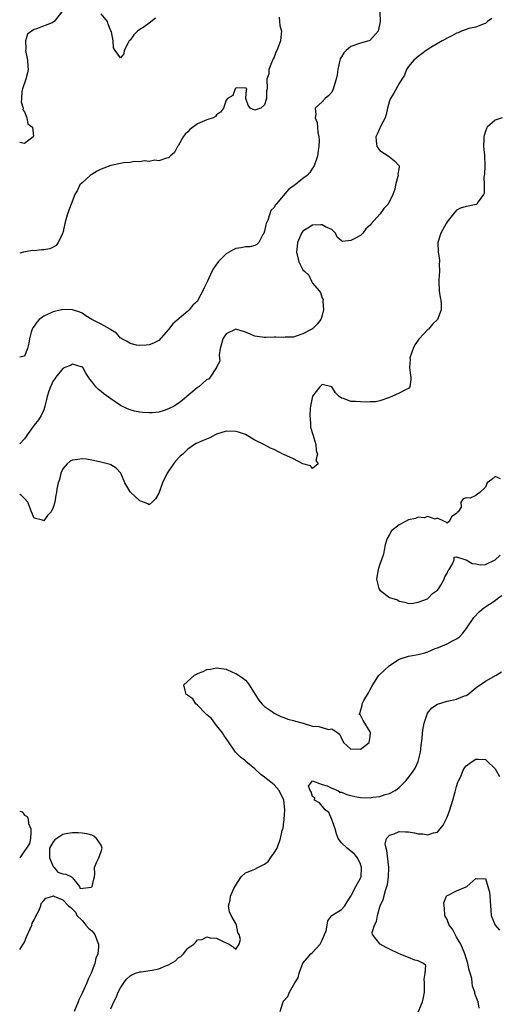
# Model space of a CAD drawing. Units: inches. Extents: x 2556000 to 2559000, y 1533000 to 1536000.
# Drawn here: x 2556000 to 2556100, y 1535364 to 1535569 of the extents above; entities that cross this region are included whole.
import ezdxf

# ---------------------------------------------------------------- set-up
doc = ezdxf.new("R2010")
doc.units = ezdxf.units.IN
doc.header["$MEASUREMENT"] = 0
doc.layers.add('LD25561533_2ft', color=122, linetype='Continuous')

msp = doc.modelspace()

# ---------------------------------------------------------------- linework, layer by layer
at = {"layer": 'LD25561533_2ft'}
for points, elevation in [([(2556008.79, 1535571), (2556007.19, 1535569), (2556007, 1535568.85), (2556006.77, 1535568.77), (2556003.48, 1535567.48), (2556003, 1535567.38), (2556002.45, 1535567), (2556001.64, 1535566.36), (2556001.22, 1535565), (2556001.29, 1535563.29), (2556001.23, 1535563), (2556001.63, 1535561), (2556001.68, 1535559.68), (2556001.79, 1535559), (2556001.65, 1535558.35), (2556001.27, 1535557), (2556000.56, 1535555), (2556000.48, 1535554.48), (2556000.35, 1535553), (2556000.32, 1535552.32), (2556000.71, 1535551), (2556000.66, 1535550.66), (2556001, 1535550.24), (2556001.48, 1535549), (2556001.72, 1535547.72), (2556002.65, 1535547), (2556002.88, 1535545.12), (2556002.82, 1535545), (2556001, 1535543.6), (2556000, 1535543.84)], 8772), ([(2556075.03, 1535570.97), (2556075.08, 1535569), (2556074.65, 1535567), (2556072.92, 1535565.08), (2556072.72, 1535565), (2556071, 1535564.49), (2556069, 1535563.79), (2556068.02, 1535563), (2556067.5, 1535562.5), (2556067, 1535561.67), (2556066.76, 1535561.24), (2556066.69, 1535561), (2556066.26, 1535559), (2556066.11, 1535557.89), (2556065.92, 1535557), (2556065.41, 1535555.41), (2556065.29, 1535555), (2556065.22, 1535554.78), (2556065, 1535554.33), (2556064.41, 1535553.59), (2556063.6, 1535553), (2556063, 1535552.33), (2556061.54, 1535551), (2556061.65, 1535549.65), (2556061.52, 1535549), (2556061.97, 1535547.97), (2556062.05, 1535547), (2556062.11, 1535545.89), (2556062.3, 1535545), (2556062.34, 1535544.34), (2556062.27, 1535543), (2556062.18, 1535542.18), (2556062.02, 1535541), (2556061.35, 1535539), (2556061.22, 1535538.78), (2556061, 1535538.52), (2556060.41, 1535537.59), (2556059.89, 1535537), (2556059, 1535536.34), (2556057.34, 1535535), (2556057.13, 1535534.87), (2556055.97, 1535534.03), (2556053.42, 1535531), (2556053.23, 1535530.77), (2556053, 1535530.3), (2556052.33, 1535529.67), (2556052.09, 1535529), (2556051.65, 1535527.65), (2556051.35, 1535527), (2556051.27, 1535526.73), (2556051, 1535525.36), (2556050.87, 1535525), (2556050.67, 1535524.67), (2556049.78, 1535523), (2556049.42, 1535522.58), (2556049, 1535522.38), (2556047.91, 1535522.09), (2556047, 1535522.1), (2556046.11, 1535521.89), (2556045, 1535521.75), (2556044.47, 1535521.53), (2556043, 1535520.7), (2556041.32, 1535519), (2556041.19, 1535518.81), (2556041, 1535518.51), (2556040.36, 1535517.64), (2556040.02, 1535517), (2556039.11, 1535515), (2556039, 1535514.68), (2556038.42, 1535513.58), (2556038.16, 1535513), (2556037.12, 1535511), (2556037, 1535510.85), (2556036.03, 1535509.97), (2556035.27, 1535509), (2556035, 1535508.73), (2556031.91, 1535506.09), (2556031, 1535504.93), (2556029, 1535502.66), (2556027.9, 1535502.1), (2556027, 1535501.73), (2556026.34, 1535501.66), (2556025, 1535501.58), (2556024.33, 1535501.67), (2556023, 1535501.98), (2556022.4, 1535502.4), (2556021.27, 1535503), (2556021.11, 1535503.11), (2556021, 1535503.15), (2556020.13, 1535504.13), (2556019, 1535504.87), (2556018.94, 1535504.94), (2556018.84, 1535505), (2556017, 1535506.02), (2556015.02, 1535507.02), (2556013.76, 1535507.76), (2556013, 1535508.29), (2556012.51, 1535508.51), (2556011, 1535509.03), (2556009, 1535509.05), (2556007, 1535508.62), (2556005, 1535507.72), (2556004.04, 1535507), (2556003.58, 1535506.42), (2556003, 1535505.62), (2556002.75, 1535505.25), (2556002.61, 1535505), (2556002.38, 1535504.38), (2556002.03, 1535503), (2556001.93, 1535502.07), (2556001.6, 1535501), (2556001, 1535499.37), (2556000, 1535499.16)], 8776), ([(2556054.06, 1535569.94), (2556054.1, 1535569), (2556054.19, 1535568.19), (2556054.51, 1535567), (2556054.44, 1535566.44), (2556054.31, 1535565), (2556053.91, 1535563.91), (2556053.54, 1535563), (2556053.36, 1535562.64), (2556053, 1535561.61), (2556052.78, 1535561.22), (2556052.44, 1535560.44), (2556051.91, 1535559), (2556051.86, 1535558.14), (2556051.49, 1535557), (2556051.52, 1535555), (2556051.43, 1535554.57), (2556051.38, 1535553), (2556051, 1535551.68), (2556050.19, 1535551), (2556049, 1535550.59), (2556047.97, 1535551), (2556047.59, 1535551.59), (2556047.08, 1535553), (2556047.22, 1535554.78), (2556047.28, 1535555), (2556047.17, 1535555.17), (2556047, 1535555.16), (2556045.18, 1535555.18), (2556045, 1535555.11), (2556044.85, 1535555), (2556044.37, 1535553.64), (2556043.28, 1535553), (2556043, 1535552.65), (2556042.47, 1535551), (2556041.85, 1535550.15), (2556041, 1535549.56), (2556040.75, 1535549.25), (2556040.33, 1535549), (2556039, 1535548.56), (2556037, 1535547.69), (2556035.46, 1535546.54), (2556035, 1535546.05), (2556034.44, 1535545.56), (2556034.03, 1535545), (2556033, 1535543.12), (2556032.89, 1535543), (2556032.22, 1535541.78), (2556031.37, 1535541), (2556031, 1535540.62), (2556030.59, 1535540.59), (2556029, 1535540), (2556028.15, 1535540.15), (2556027, 1535539.9), (2556026.01, 1535540.01), (2556025, 1535539.81), (2556023.85, 1535539.85), (2556023, 1535539.69), (2556021.62, 1535539.62), (2556021, 1535539.49), (2556019, 1535539.04), (2556017.51, 1535538.49), (2556017, 1535538.28), (2556016.11, 1535537.89), (2556015, 1535537.2), (2556014.86, 1535537.14), (2556014.69, 1535537), (2556013, 1535535.45), (2556012.55, 1535535), (2556012.06, 1535533.94), (2556011.47, 1535533), (2556009.98, 1535529), (2556009.38, 1535527), (2556009.34, 1535526.66), (2556008.98, 1535525.02), (2556008.93, 1535524.93), (2556008.03, 1535523), (2556007.59, 1535522.41), (2556007, 1535522.04), (2556006.26, 1535521.74), (2556005, 1535521.49), (2556004.53, 1535521.47), (2556003, 1535521.31), (2556002.67, 1535521.33), (2556000.77, 1535521), (2556000, 1535520.8)], 8774), ([(2556028.28, 1535569.72), (2556027, 1535568.65), (2556025.91, 1535567.91), (2556025, 1535567.33), (2556024.54, 1535567), (2556023.75, 1535566.25), (2556023, 1535565.13), (2556022.79, 1535565), (2556022.6, 1535564.6), (2556021.77, 1535563), (2556021.69, 1535562.31), (2556021, 1535561.47), (2556019.86, 1535563), (2556019.52, 1535563.52), (2556019.49, 1535565), (2556019.14, 1535566.86), (2556019, 1535567.1), (2556018.46, 1535568.46), (2556018.29, 1535569), (2556017, 1535570.59)], 8772), ([(2556098.36, 1535569.64), (2556097.46, 1535569), (2556097, 1535568.62), (2556096.49, 1535568.49), (2556095, 1535567.84), (2556093.55, 1535567.55), (2556093, 1535567.37), (2556092.02, 1535567), (2556091.33, 1535566.67), (2556091, 1535566.59), (2556090, 1535566), (2556089, 1535565.58), (2556088.65, 1535565.35), (2556088, 1535565), (2556085.61, 1535563.61), (2556084.64, 1535563), (2556083.72, 1535562.28), (2556083, 1535561.74), (2556082.07, 1535561), (2556081, 1535559.63), (2556080.53, 1535559), (2556080.17, 1535557.83), (2556079.59, 1535557), (2556079, 1535556.08), (2556077.92, 1535554.08), (2556077.2, 1535553), (2556077, 1535552.48), (2556076.57, 1535551), (2556076.34, 1535549.66), (2556076.09, 1535549), (2556075.14, 1535547.14), (2556075.07, 1535546.93), (2556075, 1535546.83), (2556074.45, 1535545.55), (2556074.18, 1535545), (2556074.21, 1535544.21), (2556074.41, 1535543), (2556075, 1535542.2), (2556076.92, 1535540.92), (2556077, 1535540.83), (2556078.05, 1535540.05), (2556079.05, 1535539), (2556079.03, 1535538.97), (2556079, 1535538.68), (2556078.77, 1535537.23), (2556078.79, 1535537), (2556078.77, 1535536.77), (2556078.26, 1535535), (2556078.1, 1535534.1), (2556077.74, 1535533), (2556076.73, 1535531), (2556075.87, 1535530.13), (2556075.1, 1535529), (2556073.14, 1535526.86), (2556073, 1535526.62), (2556072.11, 1535525.89), (2556071.44, 1535525), (2556071, 1535524.51), (2556069.83, 1535523.83), (2556069, 1535523.43), (2556067.24, 1535523.24), (2556067, 1535523.36), (2556066.11, 1535524.11), (2556065.79, 1535525), (2556065, 1535525.71), (2556063.72, 1535526.28), (2556063, 1535526.71), (2556062.73, 1535526.73), (2556061, 1535526.6), (2556060.01, 1535525.99), (2556059, 1535525.41), (2556058.72, 1535525), (2556057.88, 1535523), (2556057.82, 1535522.18), (2556057.64, 1535521), (2556058.13, 1535519), (2556059, 1535517.34), (2556059.36, 1535517), (2556060.24, 1535516.24), (2556060.79, 1535515), (2556061, 1535514.57), (2556062.39, 1535513), (2556062.63, 1535512.63), (2556063, 1535511.44), (2556063.17, 1535511.17), (2556063.16, 1535510.84), (2556063.3, 1535509), (2556063, 1535507.87), (2556062.74, 1535507), (2556061.98, 1535506.02), (2556060.95, 1535505.05), (2556059, 1535503.99), (2556057.55, 1535503.55), (2556057, 1535503.35), (2556055.31, 1535503.31), (2556055, 1535503.25), (2556053.35, 1535503.35), (2556053, 1535503.31), (2556051.29, 1535503.29), (2556051, 1535503.27), (2556049.46, 1535503.46), (2556049, 1535503.54), (2556047, 1535504.39), (2556045, 1535504.96), (2556043, 1535504.02), (2556042.28, 1535503), (2556042.06, 1535501.94), (2556041.78, 1535501), (2556041.55, 1535499.55), (2556041.7, 1535498.3), (2556041, 1535497.06), (2556040.98, 1535497), (2556039.67, 1535495), (2556039.38, 1535494.62), (2556039, 1535494.5), (2556037.3, 1535493), (2556037, 1535492.82), (2556036.03, 1535492.03), (2556034.81, 1535491), (2556033.86, 1535490.14), (2556033, 1535489.51), (2556032.69, 1535489.31), (2556032.16, 1535489), (2556031, 1535488.38), (2556030.07, 1535488.07), (2556029, 1535487.74), (2556027.6, 1535487.6), (2556027, 1535487.56), (2556025.64, 1535487.64), (2556025, 1535487.72), (2556023.93, 1535487.93), (2556023, 1535488.2), (2556022.43, 1535488.43), (2556021, 1535489.09), (2556019, 1535490.47), (2556017.55, 1535491.55), (2556017, 1535492.02), (2556016.44, 1535492.44), (2556015.89, 1535493), (2556015, 1535494.12), (2556014.58, 1535494.58), (2556014.34, 1535495), (2556013.81, 1535495.81), (2556013.14, 1535497), (2556013, 1535497.16), (2556012.83, 1535497.17), (2556011, 1535497.71), (2556010.57, 1535497.43), (2556009.37, 1535497), (2556009, 1535496.81), (2556007.51, 1535495), (2556007.33, 1535494.67), (2556007, 1535494.27), (2556006.42, 1535493), (2556006.08, 1535492.08), (2556005.73, 1535491), (2556005.62, 1535490.38), (2556005.27, 1535489), (2556005, 1535488.22), (2556004.51, 1535487), (2556003.91, 1535486.09), (2556003.05, 1535485), (2556001.54, 1535483), (2556001.34, 1535482.66), (2556001, 1535482.17), (2556000, 1535481.15)], 8778), ([(2556100.49, 1535549), (2556099, 1535548.46), (2556097.38, 1535547), (2556097.25, 1535546.75), (2556097, 1535546.18), (2556096.72, 1535545.28), (2556096.67, 1535545), (2556096.63, 1535544.63), (2556096.61, 1535543), (2556096.81, 1535541.19), (2556096.85, 1535539), (2556096.78, 1535537.22), (2556096.74, 1535537), (2556096.64, 1535536.64), (2556096.7, 1535535), (2556096.74, 1535533.26), (2556096.59, 1535533), (2556095.51, 1535531.51), (2556095.23, 1535531), (2556095.1, 1535530.9), (2556093.4, 1535530.6), (2556093, 1535530.55), (2556091.82, 1535530.18), (2556091, 1535529.73), (2556090.36, 1535529), (2556089, 1535527.32), (2556088.79, 1535527), (2556087.69, 1535525), (2556087.1, 1535523), (2556087.13, 1535521), (2556087.4, 1535519.4), (2556087.43, 1535519), (2556087.38, 1535518.62), (2556087.43, 1535517), (2556087.3, 1535515.3), (2556087.26, 1535515), (2556087.35, 1535513), (2556087.56, 1535511.56), (2556087.72, 1535511), (2556087.76, 1535510.24), (2556087.78, 1535509), (2556087.01, 1535507), (2556085.94, 1535506.06), (2556085.11, 1535505), (2556085, 1535504.91), (2556083.19, 1535503), (2556083.11, 1535502.89), (2556083, 1535502.71), (2556082.26, 1535501.74), (2556081.97, 1535501), (2556081.28, 1535499), (2556081.29, 1535498.71), (2556081.18, 1535497), (2556081.36, 1535495.36), (2556081.45, 1535495), (2556081.49, 1535494.51), (2556081.26, 1535493), (2556081, 1535492.66), (2556080.36, 1535492.36), (2556079, 1535491.65), (2556077.48, 1535491), (2556077.13, 1535490.87), (2556077, 1535490.8), (2556075, 1535490.06), (2556074.13, 1535489.87), (2556073, 1535489.87), (2556072.23, 1535489.77), (2556071, 1535489.87), (2556069.93, 1535489.93), (2556069, 1535489.94), (2556067.46, 1535490.54), (2556067, 1535490.65), (2556066.57, 1535491), (2556065.75, 1535491.75), (2556065, 1535493.01), (2556063, 1535493.49), (2556062.5, 1535493), (2556061, 1535491.03), (2556060.57, 1535489), (2556060.52, 1535488.52), (2556060.43, 1535487), (2556060.58, 1535485.42), (2556060.57, 1535485), (2556060.59, 1535484.59), (2556061.07, 1535483.07), (2556061.66, 1535481), (2556061.75, 1535479.75), (2556062.02, 1535479), (2556061.69, 1535477.69), (2556062.13, 1535477), (2556061, 1535476.02), (2556060.58, 1535476.58), (2556059, 1535476.99), (2556057, 1535478.03), (2556055, 1535478.91), (2556054.93, 1535478.93), (2556053, 1535479.93), (2556052.24, 1535480.24), (2556050.88, 1535481), (2556049, 1535481.88), (2556047.04, 1535483.04), (2556045.56, 1535483.56), (2556045, 1535483.7), (2556043, 1535483.78), (2556041, 1535483.14), (2556040.69, 1535483), (2556039.61, 1535482.39), (2556038.18, 1535481.82), (2556036.77, 1535481.23), (2556036.42, 1535481), (2556035, 1535480.02), (2556033.97, 1535479), (2556033.45, 1535478.55), (2556032.45, 1535477.55), (2556032.02, 1535477), (2556030.71, 1535475), (2556029.77, 1535473), (2556029, 1535470.83), (2556028.32, 1535469.68), (2556027.56, 1535469), (2556027, 1535468.43), (2556026.66, 1535468.66), (2556025.82, 1535469), (2556025, 1535469.26), (2556023.15, 1535471), (2556023, 1535471.16), (2556022.3, 1535472.3), (2556021.93, 1535473), (2556021.04, 1535475.04), (2556020.07, 1535476.07), (2556019, 1535476.79), (2556018.85, 1535476.85), (2556018.29, 1535477), (2556016.6, 1535477.4), (2556015, 1535477.75), (2556013.92, 1535477.92), (2556013, 1535478.04), (2556012.1, 1535477.9), (2556011, 1535477.71), (2556010.51, 1535477.49), (2556009.87, 1535477), (2556009, 1535475.94), (2556008.55, 1535475), (2556008.31, 1535473.69), (2556008.04, 1535473), (2556007.74, 1535471.74), (2556007.66, 1535471), (2556007.55, 1535470.45), (2556007.31, 1535469), (2556007, 1535467.91), (2556006.55, 1535467), (2556005.79, 1535466.21), (2556005, 1535465.13), (2556004.76, 1535465.24), (2556003, 1535465.67), (2556002.48, 1535467), (2556001.67, 1535469), (2556001, 1535469.76), (2556000.38, 1535470.38), (2556000, 1535470.57)], 8780), ([(2556100.16, 1535473.84), (2556099, 1535474.3), (2556098.32, 1535473.68), (2556097.36, 1535473), (2556097, 1535472.14), (2556095.86, 1535471), (2556095.37, 1535470.63), (2556095, 1535470.39), (2556093.85, 1535469.85), (2556093, 1535469.88), (2556092.33, 1535469.67), (2556091.88, 1535469), (2556091.97, 1535467.97), (2556091.31, 1535467), (2556091.1, 1535466.9), (2556091, 1535466.62), (2556090, 1535466), (2556089.41, 1535465), (2556089, 1535464.59), (2556088.85, 1535464.85), (2556088.47, 1535465), (2556087, 1535465.64), (2556086.55, 1535465.45), (2556085, 1535466.02), (2556084.27, 1535465.73), (2556083, 1535465.87), (2556082.4, 1535465.6), (2556081, 1535465.34), (2556080.32, 1535465), (2556079, 1535464.29), (2556077.45, 1535463), (2556077, 1535462.29), (2556076.56, 1535461.44), (2556076.36, 1535461), (2556076.13, 1535460.13), (2556075.91, 1535459), (2556075.8, 1535458.2), (2556075.38, 1535457), (2556075, 1535456.06), (2556074.66, 1535455), (2556074.34, 1535453), (2556074.43, 1535452.43), (2556074.8, 1535451), (2556075, 1535450.7), (2556077, 1535449.18), (2556078.65, 1535448.65), (2556079, 1535448.4), (2556080.21, 1535448.21), (2556081, 1535447.91), (2556081.96, 1535447.96), (2556083, 1535448.17), (2556084.91, 1535448.91), (2556085, 1535448.96), (2556085.06, 1535449), (2556085.99, 1535450.01), (2556087, 1535450.69), (2556087.13, 1535450.87), (2556087.26, 1535451), (2556087.72, 1535451.72), (2556088.42, 1535453), (2556088.56, 1535453.44), (2556089, 1535454.25), (2556089.22, 1535454.78), (2556089.45, 1535455), (2556090.17, 1535456.17), (2556090.47, 1535457), (2556090.48, 1535457.52), (2556091, 1535457.61), (2556092.92, 1535457), (2556093, 1535456.99), (2556094.23, 1535456.23), (2556095, 1535456.14), (2556095.97, 1535455.97), (2556097, 1535456.01), (2556099, 1535456.96), (2556100.05, 1535457.96)], 8782), ([(2556019, 1535363.59), (2556019.58, 1535365), (2556020.06, 1535365.94), (2556020.52, 1535367), (2556021, 1535367.95), (2556021.7, 1535369), (2556022.27, 1535369.73), (2556023, 1535370.42), (2556023.34, 1535370.66), (2556024.13, 1535371), (2556025, 1535371.29), (2556025.28, 1535371.28), (2556027.62, 1535371.62), (2556029, 1535371.89), (2556030.6, 1535372.6), (2556031, 1535372.74), (2556032.43, 1535373.57), (2556033, 1535374.19), (2556033.58, 1535374.42), (2556034.13, 1535375), (2556035, 1535376.16), (2556036.3, 1535377), (2556036.63, 1535377.37), (2556037, 1535377.89), (2556037.98, 1535378.02), (2556039, 1535378.52), (2556039.65, 1535378.35), (2556041, 1535378.26), (2556042.5, 1535377.5), (2556043, 1535377.3), (2556043.6, 1535377), (2556044.43, 1535376.43), (2556045, 1535375.96), (2556045.69, 1535377), (2556045.99, 1535378), (2556045.7, 1535379), (2556045.44, 1535379.44), (2556045.13, 1535381), (2556045, 1535381.29), (2556044.01, 1535383), (2556043.71, 1535383.71), (2556043.49, 1535385), (2556043.81, 1535386.19), (2556043.89, 1535387), (2556044.63, 1535388.63), (2556045, 1535389.31), (2556046.12, 1535391), (2556047, 1535391.83), (2556048.31, 1535392.31), (2556049, 1535392.63), (2556049.57, 1535393), (2556051, 1535393.65), (2556051.77, 1535394.23), (2556052.26, 1535395), (2556053, 1535396.01), (2556053.59, 1535397), (2556054.34, 1535399), (2556054.68, 1535400.68), (2556054.78, 1535401), (2556054.85, 1535401.15), (2556055, 1535402.45), (2556055.11, 1535402.89), (2556055.05, 1535403.05), (2556055.21, 1535405), (2556055.02, 1535407), (2556054.02, 1535409), (2556053, 1535410.14), (2556051.98, 1535411), (2556051.43, 1535411.43), (2556051, 1535411.79), (2556050.28, 1535412.28), (2556049, 1535413.48), (2556047.11, 1535415), (2556047, 1535415.13), (2556045.96, 1535415.96), (2556044.95, 1535417), (2556043.34, 1535419.34), (2556043, 1535419.8), (2556042.53, 1535420.53), (2556042.26, 1535421), (2556041, 1535422.49), (2556040.61, 1535423), (2556039.94, 1535423.94), (2556039, 1535424.72), (2556038.87, 1535424.87), (2556038.73, 1535425), (2556037, 1535426.72), (2556036.67, 1535427), (2556036.04, 1535428.04), (2556035, 1535428.76), (2556034.88, 1535428.88), (2556034.65, 1535429), (2556034.5, 1535429.5), (2556034.19, 1535431), (2556036.44, 1535433), (2556036.8, 1535433.2), (2556037, 1535433.36), (2556038.22, 1535433.78), (2556039, 1535434.17), (2556039.74, 1535434.26), (2556041, 1535434.55), (2556043, 1535434.22), (2556044.35, 1535433.65), (2556045, 1535433.34), (2556045.59, 1535433), (2556046.43, 1535432.43), (2556047, 1535431.97), (2556047.48, 1535431.48), (2556047.79, 1535431), (2556049.03, 1535429), (2556049.79, 1535427.79), (2556050.42, 1535427), (2556051, 1535426.5), (2556052.64, 1535425.36), (2556053, 1535425.09), (2556054.39, 1535424.39), (2556055, 1535424.21), (2556055.86, 1535423.86), (2556057, 1535423.56), (2556057.42, 1535423.42), (2556059.06, 1535423), (2556061, 1535422.41), (2556062.29, 1535422.29), (2556064.29, 1535421.71), (2556065, 1535421.79), (2556066.25, 1535421), (2556066.64, 1535420.64), (2556067, 1535419.78), (2556067.32, 1535419.32), (2556067.41, 1535419), (2556069, 1535417.57), (2556070.37, 1535417.63), (2556071, 1535417.6), (2556071.81, 1535418.19), (2556072.78, 1535419), (2556073, 1535420.22), (2556073.07, 1535421), (2556073, 1535421.2), (2556071.54, 1535423.54), (2556071, 1535424.64), (2556070.78, 1535424.78), (2556070.78, 1535425), (2556070.89, 1535425.11), (2556071, 1535425.6), (2556071.32, 1535426.68), (2556071.34, 1535427), (2556071.69, 1535427.69), (2556072.67, 1535429.33), (2556073, 1535430.02), (2556073.36, 1535430.64), (2556073.52, 1535431), (2556074.82, 1535433), (2556074.91, 1535433.09), (2556075.97, 1535434.03), (2556077, 1535435.01), (2556079, 1535436.29), (2556081, 1535436.92), (2556081.36, 1535437), (2556083, 1535437.29), (2556084.37, 1535437.63), (2556085, 1535437.87), (2556086.55, 1535438.55), (2556087.23, 1535438.77), (2556089, 1535439.53), (2556090.11, 1535440.11), (2556091, 1535440.54), (2556091.58, 1535441), (2556092.27, 1535441.73), (2556093, 1535442.64), (2556094.55, 1535445), (2556095.73, 1535446.27), (2556096.65, 1535447), (2556099, 1535448.55), (2556099.56, 1535449), (2556100.43, 1535449.57)], 8780), ([(2556054.26, 1535363), (2556054.82, 1535364.82), (2556054.89, 1535365), (2556055, 1535365.19), (2556055.87, 1535366.13), (2556056.17, 1535367), (2556057.31, 1535369), (2556057.97, 1535370.03), (2556058.2, 1535371), (2556058.97, 1535373.03), (2556059.88, 1535374.12), (2556060.66, 1535375), (2556061, 1535375.29), (2556062.56, 1535377), (2556062.73, 1535377.27), (2556063, 1535377.84), (2556063.5, 1535379), (2556063.81, 1535379.81), (2556064.03, 1535381), (2556064.16, 1535381.84), (2556065.01, 1535382.99), (2556067, 1535384.25), (2556067.7, 1535385), (2556068.2, 1535385.8), (2556069, 1535387.03), (2556070.03, 1535389), (2556071, 1535390.74), (2556071.09, 1535391), (2556071.21, 1535393), (2556071, 1535393.67), (2556070.38, 1535395), (2556069.72, 1535395.72), (2556069, 1535396.37), (2556068.61, 1535396.61), (2556068.21, 1535397), (2556067, 1535398.08), (2556066.36, 1535399), (2556065.97, 1535399.97), (2556065.69, 1535401), (2556065, 1535402.96), (2556064.4, 1535404.4), (2556063.59, 1535405), (2556062.42, 1535406.42), (2556061.43, 1535407), (2556061.48, 1535407.48), (2556061, 1535407.73), (2556060.7, 1535408.7), (2556060.47, 1535409), (2556060.12, 1535409.88), (2556061, 1535410.99), (2556063, 1535410.25), (2556064.03, 1535409.97), (2556065, 1535409.48), (2556066.23, 1535409), (2556066.67, 1535408.67), (2556067, 1535408.67), (2556068.13, 1535408.13), (2556069, 1535407.96), (2556069.77, 1535407.77), (2556071, 1535407.54), (2556073, 1535407.48), (2556073.58, 1535407.58), (2556075, 1535407.76), (2556076.14, 1535408.14), (2556077, 1535408.38), (2556078.21, 1535409), (2556078.67, 1535409.33), (2556079, 1535409.61), (2556079.71, 1535410.29), (2556080.4, 1535411), (2556081, 1535411.7), (2556081.92, 1535413), (2556082.33, 1535413.67), (2556082.98, 1535415), (2556083.48, 1535417), (2556083.62, 1535418.38), (2556083.84, 1535419.84), (2556083.92, 1535421), (2556084.04, 1535421.96), (2556084.25, 1535423), (2556084.93, 1535425.07), (2556085.8, 1535426.2), (2556087.02, 1535426.98), (2556089, 1535427.55), (2556089.71, 1535427.71), (2556091, 1535427.97), (2556092.67, 1535428.67), (2556093, 1535428.79), (2556093.3, 1535429), (2556095, 1535430.34), (2556095.36, 1535430.64), (2556095.87, 1535431), (2556097, 1535431.76), (2556099.2, 1535433), (2556100.33, 1535433.67)], 8778), ([(2556083, 1535362.84), (2556083.89, 1535365), (2556084.1, 1535365.9), (2556084.29, 1535367), (2556084.3, 1535368.3), (2556084.33, 1535369), (2556084.26, 1535369.74), (2556084.47, 1535371), (2556084.55, 1535372.55), (2556084.08, 1535373), (2556083, 1535373.54), (2556082.31, 1535373.69), (2556081, 1535374.24), (2556079, 1535375), (2556077, 1535375.98), (2556076.35, 1535376.35), (2556075.09, 1535377), (2556075, 1535377.07), (2556073.47, 1535379), (2556073.41, 1535379.41), (2556073.89, 1535381), (2556074.28, 1535381.72), (2556074.49, 1535383), (2556075, 1535384.81), (2556075.07, 1535385), (2556075.68, 1535386.32), (2556076.2, 1535388.2), (2556076.49, 1535389), (2556076.6, 1535389.4), (2556076.81, 1535391), (2556076.85, 1535393), (2556076.48, 1535396.48), (2556076.3, 1535397), (2556076.12, 1535397.88), (2556076.38, 1535399), (2556077, 1535399.71), (2556077.97, 1535399.97), (2556079, 1535400.43), (2556080.36, 1535400.36), (2556081, 1535400.37), (2556082.19, 1535400.19), (2556083, 1535400), (2556083.97, 1535399.97), (2556085, 1535399.74), (2556086.16, 1535400.16), (2556087, 1535400.31), (2556087.6, 1535401), (2556088.21, 1535401.79), (2556089, 1535403.44), (2556089.55, 1535405), (2556090.21, 1535407), (2556090.7, 1535408.7), (2556091, 1535409.81), (2556091.28, 1535410.72), (2556091.4, 1535411), (2556091.79, 1535411.79), (2556092.29, 1535413), (2556092.51, 1535413.49), (2556093, 1535414.12), (2556094.26, 1535415), (2556095, 1535415.49), (2556095.51, 1535415.51), (2556097, 1535415.43), (2556097.23, 1535415.23), (2556099, 1535413.5), (2556099.32, 1535413), (2556099.92, 1535411.92)], 8776), ([(2556000, 1535404.72), (2556000.53, 1535404.53), (2556001, 1535403.89), (2556001.59, 1535403.59), (2556001.75, 1535403), (2556001.85, 1535402.15), (2556002.34, 1535401), (2556002.33, 1535400.33), (2556002.26, 1535399), (2556002.07, 1535397.93), (2556001.45, 1535397), (2556001, 1535396.44), (2556000.01, 1535395), (2556000, 1535394.99)], 8782), ([(2556095.68, 1535363.68), (2556095.49, 1535365), (2556095, 1535366.18), (2556094.78, 1535366.78), (2556094.78, 1535367), (2556094.29, 1535368.29), (2556094.24, 1535369), (2556094.16, 1535369.84), (2556093.82, 1535371), (2556093.59, 1535371.59), (2556093.36, 1535373), (2556092.7, 1535375), (2556091.85, 1535377), (2556091, 1535378.48), (2556090.66, 1535379), (2556090.11, 1535380.11), (2556089.45, 1535381), (2556089, 1535382.14), (2556088.56, 1535383), (2556088.48, 1535384.48), (2556088.37, 1535385), (2556088.35, 1535385.65), (2556088.86, 1535387), (2556089, 1535387.16), (2556089.22, 1535387.22), (2556091, 1535388.13), (2556093, 1535388.93), (2556093.13, 1535389), (2556095, 1535390.7), (2556095.39, 1535390.61), (2556097, 1535390.7), (2556097.52, 1535389), (2556097.81, 1535387.81), (2556097.92, 1535387), (2556097.96, 1535386.04), (2556098.06, 1535385), (2556098.11, 1535384.11), (2556098.22, 1535383), (2556099.01, 1535381), (2556099.96, 1535379.96)], 8774), ([(2556000, 1535375.89), (2556000.71, 1535377), (2556001, 1535377.41), (2556001.44, 1535378.56), (2556002.19, 1535380.19), (2556002.51, 1535381), (2556002.61, 1535381.39), (2556003, 1535382.07), (2556003.27, 1535382.73), (2556003.96, 1535383.96), (2556004.39, 1535385), (2556004.51, 1535385.49), (2556005, 1535386.13), (2556005.44, 1535386.56), (2556006.89, 1535387), (2556007, 1535387.05), (2556007.04, 1535387.04), (2556007.08, 1535387), (2556009, 1535386.23), (2556010.15, 1535385), (2556010.63, 1535384.63), (2556011.66, 1535383.66), (2556011.92, 1535383), (2556013, 1535381.94), (2556013.46, 1535381.46), (2556013.81, 1535381), (2556014.36, 1535380.36), (2556015, 1535379.77), (2556015.38, 1535379.38), (2556015.62, 1535379), (2556015.97, 1535378.03), (2556016.43, 1535377), (2556016.44, 1535376.44), (2556016.27, 1535375), (2556015.89, 1535374.11), (2556015.65, 1535373), (2556014.89, 1535371), (2556014.26, 1535369.74), (2556013.97, 1535369), (2556013, 1535366.83), (2556012.41, 1535365.59), (2556012.2, 1535365), (2556011.34, 1535363)], 8782)]:
    msp.add_lwpolyline(points, dxfattribs=dict(at, elevation=elevation))
at = {"layer": 'LD25561533_2ft', "elevation": 8782}
msp.add_lwpolyline([(2556009.58, 1535391.58), (2556010.82, 1535391), (2556010.9, 1535390.9), (2556011, 1535390.85), (2556012.45, 1535389), (2556012.62, 1535388.62), (2556014.89, 1535388.89), (2556015, 1535388.93), (2556015.08, 1535389), (2556015.43, 1535390.57), (2556015.59, 1535391), (2556015.65, 1535391.65), (2556015.56, 1535393), (2556015.98, 1535394.02), (2556016.5, 1535395), (2556017, 1535396.31), (2556017.17, 1535397), (2556017, 1535397.6), (2556016.03, 1535399), (2556015.46, 1535399.46), (2556015, 1535399.68), (2556013.97, 1535399.97), (2556013, 1535400.09), (2556012.21, 1535400.21), (2556011, 1535400.18), (2556010.04, 1535400.04), (2556009, 1535399.84), (2556007.71, 1535399), (2556007.3, 1535398.7), (2556007, 1535398.33), (2556006.21, 1535397), (2556006.23, 1535396.23), (2556006.18, 1535395), (2556007, 1535393.21), (2556007.19, 1535393), (2556007.98, 1535391.98), (2556009, 1535391.68)], close=True, dxfattribs=at)

doc.saveas('drawing.dxf')
